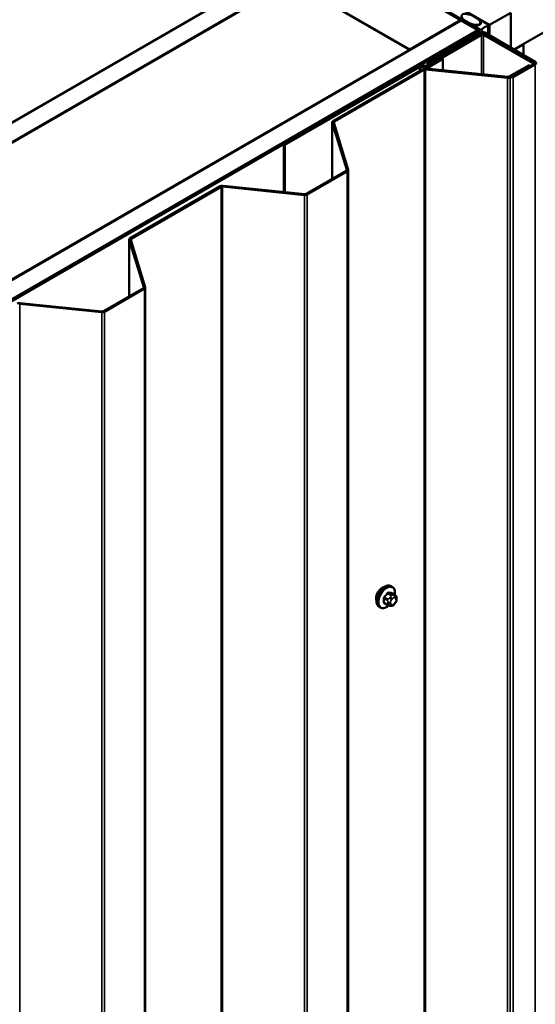
# Model space of a CAD drawing. Units: inches. Extents: x 0.6 to 33.4, y 0.6 to 21.4.
# Drawn here: x 27.6 to 28.7, y 16.4 to 18.4 of the extents above; entities that cross this region are included whole.
import ezdxf

# ---------------------------------------------------------------- set-up
doc = ezdxf.new("R2010")
doc.units = ezdxf.units.IN
doc.header["$LTSCALE"] = 2
doc.header["$MEASUREMENT"] = 0
doc.layers.add('Visible (ANSI)', color=7, linetype='Continuous', lineweight=50)
doc.layers.add('Visible Narrow (ANSI)', color=7, linetype='Continuous', lineweight=35)

msp = doc.modelspace()

# ---------------------------------------------------------------- linework, layer by layer
at = {"layer": 'Visible (ANSI)'}
for p, q in [((32.71592, 20.71607), (28.62213, 18.35251)), ((23.98393, 16.12797), (28.22657, 18.57746)), ((28.26193, 18.55705), (24.01929, 16.10756)), ((28.26263, 18.55664), (28.51012, 18.41375)), ((28.57122, 18.40395), (28.28837, 18.56725)), ((28.33547, 18.5154), (28.54534, 18.39424)), ((28.5476, 18.39554), (28.33773, 18.51671)), ((27.13197, 17.90385), (28.15586, 18.49499)), ((28.15586, 18.49499), (28.40335, 18.35211)), ((28.40406, 18.35251), (28.15657, 18.4954)), ((24.26819, 15.96385), (28.51083, 18.41334)), ((28.51012, 18.41375), (28.40406, 18.35251)), ((28.51012, 18.41293), (28.51012, 18.41375)), ((28.51083, 18.41334), (28.54618, 18.39293)), ((28.55162, 18.41227), (28.55162, 18.40993)), ((28.55164, 18.4121), (28.55281, 18.40863)), ((28.56843, 18.40475), (28.55428, 18.41291)), ((28.61541, 18.42947), (28.57122, 18.40395)), ((28.61541, 18.35639), (28.61541, 18.42947)), ((28.54618, 18.39293), (24.30354, 15.94344)), ((28.54534, 18.39162), (24.30496, 15.94344)), ((24.30722, 15.94213), (28.5476, 18.39032)), ((28.53615, 18.40334), (28.53615, 18.40215)), ((28.53661, 18.40271), (28.55075, 18.39454)), ((28.54402, 18.40356), (28.53801, 18.40423)), ((28.54618, 18.3925), (28.54618, 18.39293)), ((28.54947, 18.3865), (28.54947, 18.39293)), ((28.55177, 18.40872), (28.55177, 18.40549)), ((28.56934, 18.40347), (28.56934, 18.38299)), ((28.57122, 18.40395), (28.57122, 18.38191)), ((28.55184, 18.38444), (28.44033, 18.32006)), ((28.55184, 18.38787), (28.44146, 18.32414)), ((28.44259, 18.31875), (28.5541, 18.38313)), ((28.44372, 18.32283), (28.5541, 18.38656)), ((28.55863, 18.38656), (28.66448, 18.32545)), ((28.55863, 18.38313), (28.6613, 18.32385)), ((28.66675, 18.32675), (28.56089, 18.38787)), ((28.66356, 18.32516), (28.56089, 18.38444)), ((28.40335, 18.35211), (27.37946, 17.76096)), ((28.40335, 18.35129), (28.40335, 18.35211)), ((28.40406, 18.3517), (28.40406, 18.35251)), ((28.46451, 18.34153), (28.49987, 18.36194)), ((28.5027, 18.36031), (28.46734, 18.3399)), ((28.49987, 18.36194), (28.5027, 18.36031)), ((28.5027, 18.35949), (28.5027, 18.36031)), ((28.64193, 18.36313), (28.62284, 18.35211)), ((28.64122, 18.36354), (28.64193, 18.36313)), ((28.64193, 18.36313), (28.64193, 18.34108)), ((28.47082, 18.33423), (28.44394, 18.31872)), ((28.44621, 18.31741), (28.47309, 18.33293)), ((28.46734, 18.3399), (28.46451, 18.34153)), ((28.46451, 18.33745), (28.46451, 18.34153)), ((28.46734, 18.33908), (28.46734, 18.3399)), ((28.47309, 18.33293), (28.47082, 18.33423)), ((28.47309, 18.3092), (28.47309, 18.33293)), ((28.42218, 18.31709), (28.14075, 18.1546)), ((28.14301, 18.1533), (28.42445, 18.31579)), ((28.24379, 18.20316), (28.43195, 18.31179)), ((28.24606, 18.20185), (28.43421, 18.31048)), ((28.44168, 18.31817), (28.42671, 18.31817)), ((28.42671, 18.31633), (28.44168, 18.31633)), ((28.43703, 18.311), (28.60859, 18.29353)), ((28.43758, 18.31281), (28.60915, 18.29535)), ((28.44033, 18.32006), (28.44259, 18.31875)), ((28.44033, 18.31817), (28.44033, 18.32006)), ((28.44146, 18.32414), (28.44146, 18.32071)), ((28.44372, 18.32283), (28.44146, 18.32414)), ((28.44259, 18.31825), (28.44259, 18.31875)), ((28.44372, 18.32202), (28.44372, 18.32283)), ((28.61197, 18.29586), (28.65381, 18.32002)), ((28.61423, 18.29456), (28.65607, 18.31871)), ((28.66448, 18.32283), (28.61847, 18.29627)), ((28.62073, 18.29496), (28.66675, 18.32153)), ((28.65607, 18.31871), (28.65381, 18.32002)), ((28.65607, 18.31798), (28.65607, 18.31871)), ((28.66356, 18.32516), (28.6613, 18.32385)), ((28.6613, 18.32385), (28.6613, 18.321)), ((28.66356, 18.3223), (28.66356, 18.32516)), ((28.63094, 18.3066), (28.61575, 18.29783)), ((28.61801, 18.29653), (28.6332, 18.3053)), ((28.6332, 18.3053), (28.63094, 18.3066)), ((28.6332, 18.30477), (28.6332, 18.3053)), ((28.24192, 18.20055), (28.24192, 18.08221)), ((28.27227, 18.10085), (28.24202, 18.1999)), ((28.27542, 18.10117), (28.24517, 18.20023)), ((28.14075, 18.1546), (28.14075, 18.05489)), ((28.14301, 18.1533), (28.14075, 18.1546)), ((28.14301, 18.05466), (28.14301, 18.1533)), ((28.1877, 18.05091), (28.27138, 18.09922)), ((28.18997, 18.04961), (28.27364, 18.09792)), ((28.27552, 13.20155), (28.27552, 18.10053)), ((27.81953, 17.95821), (28.00768, 18.06684)), ((27.82179, 17.9569), (28.00995, 18.06553)), ((28.01276, 18.06605), (28.18433, 18.04858)), ((28.01332, 18.06787), (28.18489, 18.0504)), ((27.81766, 17.9556), (27.81766, 17.83727)), ((27.84801, 17.8559), (27.81775, 17.95496)), ((27.85116, 17.85622), (27.8209, 17.95528)), ((27.85125, 12.9566), (27.85125, 17.85558)), ((27.76344, 17.80596), (27.84712, 17.85427)), ((27.7657, 17.80466), (27.84938, 17.85297)), ((27.5885, 17.8211), (27.76007, 17.80363)), ((27.58906, 17.82292), (27.76062, 17.80545)), ((28.36741, 17.23029), (28.36529, 17.23152)), ((28.37358, 17.21279), (28.36676, 17.21672)), ((28.37659, 17.20582), (28.37659, 17.20395)), ((28.34241, 17.18699), (28.34029, 17.18821)), ((28.35799, 17.19194), (28.35117, 17.19587)), ((28.36455, 17.19041), (28.36315, 17.19054)), ((28.37361, 17.19605), (28.37221, 17.1943))]:
    msp.add_line(p, q, dxfattribs=at)
msp.add_ellipse((28.53201, 18.41557), major_axis=(-0.01948, 0.00829), ratio=0.4025427, dxfattribs=at)
for centre, major_axis, start_param, end_param in [((28.55318, 18.41227), (-0.00156, 0), 3.9269908, 6.4743384), ((28.53771, 18.40334), (-0.00156, 0), 4.5212358, 7.0685835), ((28.54544, 18.40781), (0.0075, 0), 4.5212358, 6.4743384), ((28.54307, 18.39293), (0.0032, 0), 5.4977871, 7.0685835), ((28.54307, 18.39293), (0.0064, 0), 5.4977871, 7.0685835), ((28.55296, 18.39582), (0.00312, 0), 3.9269908, 5.8376241), ((28.57834, 18.38882), (0.025, 0), 2.0163576, 2.6960314), ((28.56622, 18.40347), (0.00313, 0), 5.1579502, 7.0685835), ((28.55637, 18.38526), (-0.0064, 0), 3.9269908, 5.4977871), ((28.55637, 18.38183), (-0.0064, 0), 3.9269908, 5.4977871), ((28.55637, 18.38526), (0.0032, 0), 0.7853982, 2.3561945), ((28.55637, 18.38183), (0.0032, 0), 0.7853982, 2.3561945), ((28.42671, 18.31448), (-0.0064, 0), 4.712389, 5.4977871), ((28.42671, 18.31448), (0.0032, 0), 1.5707963, 2.3561945), ((28.43647, 18.30918), (0.0064, 0), 1.3962634, 2.3561945), ((28.43647, 18.30918), (0.0032, 0), 1.3962634, 2.3561945), ((28.44168, 18.32002), (-0.0032, 0), 1.5707963, 2.3561945), ((28.44168, 18.32002), (0.0064, 0), 4.712389, 5.4977871), ((28.66222, 18.32414), (0.0032, 0), 5.4977871, 7.0685835), ((28.66222, 18.32414), (0.0064, 0), 5.4977871, 7.0685835), ((28.60971, 18.29717), (0.0064, 0), 4.5378561, 5.4977871), ((28.60971, 18.29717), (0.0032, 0), 4.5378561, 5.4977871), ((28.61824, 18.2964), (-0.00352, 0), 5.4977871, 8.6393798), ((28.61824, 18.2964), (-0.00032, 0), 5.4977871, 8.6393798), ((28.24832, 18.20055), (-0.0064, 0), 5.4977871, 6.4577182), ((28.24832, 18.20055), (-0.0032, 0), 5.4977871, 6.4577182), ((28.26912, 18.10053), (0.0032, 0), 5.4977871, 6.4577182), ((28.26912, 18.10053), (0.0064, 0), 5.4977871, 6.4577182), ((28.01221, 18.06423), (0.0064, 0), 1.3962634, 2.3561945), ((28.01221, 18.06423), (0.0032, 0), 1.3962634, 2.3561945), ((28.18544, 18.05222), (0.0064, 0), 4.5378561, 5.4977871), ((28.18544, 18.05222), (0.0032, 0), 4.5378561, 5.4977871), ((27.82406, 17.9556), (-0.0064, 0), 5.4977871, 6.4577182), ((27.82406, 17.9556), (-0.0032, 0), 5.4977871, 6.4577182), ((27.84485, 17.85558), (0.0032, 0), 5.4977871, 6.4577182), ((27.84485, 17.85558), (0.0064, 0), 5.4977871, 6.4577182), ((27.58794, 17.81928), (0.0064, 0), 1.3962634, 2.3561945), ((27.76118, 17.80727), (0.0064, 0), 4.5378561, 5.4977871), ((27.76118, 17.80727), (0.0032, 0), 4.5378561, 5.4977871), ((28.34695, 17.21323), (0.00942, 0.01632), 0.4159912, 2.7256015)]:
    msp.add_ellipse(centre, major_axis=major_axis, ratio=0.5773503, start_param=start_param, end_param=end_param, dxfattribs=at)
for points, knots in [([(28.34029, 17.18821), (28.33894, 17.18899), (28.3378, 17.19009), (28.33596, 17.19285), (28.3353, 17.19454), (28.3345, 17.19841), (28.33442, 17.20064), (28.33488, 17.20534), (28.33543, 17.20781), (28.3371, 17.21273), (28.33821, 17.21517), (28.34087, 17.21979), (28.34242, 17.22196), (28.34582, 17.22585), (28.34767, 17.22757), (28.35153, 17.23035), (28.35353, 17.23142), (28.35749, 17.23273), (28.35946, 17.233), (28.36274, 17.23264), (28.36409, 17.23221), (28.36529, 17.23152)], [3.403392, 3.403392, 3.403392, 3.403392, 3.681014, 3.681014, 3.9800454, 3.9800454, 4.3079425, 4.3079425, 4.6415545, 4.6415545, 4.9730618, 4.9730618, 5.3035063, 5.3035063, 5.6349936, 5.6349936, 5.9685885, 5.9685885, 6.2964722, 6.2964722, 6.5449847, 6.5449847, 6.5449847, 6.5449847]), ([(28.36741, 17.23029), (28.36875, 17.22952), (28.3699, 17.22841), (28.37174, 17.22566), (28.3724, 17.22397), (28.37319, 17.22009), (28.37327, 17.21786), (28.37297, 17.21479), (28.37287, 17.21404), (28.37273, 17.21327)], [0.2617994, 0.2617994, 0.2617994, 0.2617994, 0.5394214, 0.5394214, 0.8384527, 0.8384527, 1.1663498, 1.1663498, 1.2712189, 1.2712189, 1.2712189, 1.2712189]), ([(28.37358, 17.21279), (28.37395, 17.21257), (28.37434, 17.21232), (28.37492, 17.21184), (28.37514, 17.21164), (28.37553, 17.2112), (28.37571, 17.21096), (28.37603, 17.2104), (28.37616, 17.21005), (28.37633, 17.20942), (28.37638, 17.20913), (28.37647, 17.20847), (28.3765, 17.2081), (28.37657, 17.20709), (28.37659, 17.20644), (28.37659, 17.20582)], [0, 0, 0, 0, 0.03767676, 0.03767676, 0.06186304, 0.06186304, 0.08454047, 0.08454047, 0.11199525, 0.11199525, 0.1347104, 0.1347104, 0.16604504, 0.16604504, 0.2223381, 0.2223381, 0.2223381, 0.2223381]), ([(28.37659, 17.20395), (28.37659, 17.20297), (28.37658, 17.20203), (28.37636, 17.20073), (28.37629, 17.20043), (28.3761, 17.19985), (28.37598, 17.19957), (28.37572, 17.19905), (28.37558, 17.1988), (28.3751, 17.19803), (28.37474, 17.19752), (28.37412, 17.19669), (28.37387, 17.19637), (28.37361, 17.19605)], [0, 0, 0, 0, 0.08829504, 0.08829504, 0.11264316, 0.11264316, 0.13541767, 0.13541767, 0.1573849, 0.1573849, 0.20674821, 0.20674821, 0.23843575, 0.23843575, 0.23843575, 0.23843575]), ([(28.36002, 17.19106), (28.35939, 17.19052), (28.35875, 17.19002), (28.35617, 17.18816), (28.35416, 17.18709), (28.3502, 17.18577), (28.34823, 17.18551), (28.34496, 17.18587), (28.34361, 17.1863), (28.34241, 17.18699)], [2.3816257, 2.3816257, 2.3816257, 2.3816257, 2.4934009, 2.4934009, 2.8269959, 2.8269959, 3.1548795, 3.1548795, 3.403392, 3.403392, 3.403392, 3.403392]), ([(28.36315, 17.19054), (28.36261, 17.19059), (28.36202, 17.19065), (28.36121, 17.19079), (28.36102, 17.19082), (28.36069, 17.19089), (28.36055, 17.19092), (28.36028, 17.19099), (28.36015, 17.19102), (28.35981, 17.19112), (28.35961, 17.19119), (28.35921, 17.19133), (28.35901, 17.19141), (28.35852, 17.19164), (28.35825, 17.19179), (28.35799, 17.19194)], [0, 0, 0, 0, 0.06266163, 0.06266163, 0.08102536, 0.08102536, 0.09296794, 0.09296794, 0.10413124, 0.10413124, 0.11997907, 0.11997907, 0.13657606, 0.13657606, 0.16278759, 0.16278759, 0.16278759, 0.16278759]), ([(28.37221, 17.1943), (28.37135, 17.19323), (28.37045, 17.19213), (28.36908, 17.19105), (28.36879, 17.19086), (28.36827, 17.19061), (28.36805, 17.19053), (28.36756, 17.1904), (28.36728, 17.19037), (28.36684, 17.19034), (28.36665, 17.19033), (28.36611, 17.19032), (28.36577, 17.19033), (28.36513, 17.19036), (28.36484, 17.19039), (28.36455, 17.19041)], [0, 0, 0, 0, 0.106625, 0.106625, 0.1328436, 0.1328436, 0.15064141, 0.15064141, 0.1728331, 0.1728331, 0.19114548, 0.19114548, 0.22801658, 0.22801658, 0.26161479, 0.26161479, 0.26161479, 0.26161479])]:
    msp.add_open_spline(points, degree=3, knots=knots, dxfattribs=at)
at = {"layer": 'Visible Narrow (ANSI)'}
for p, q in [((28.55164, 18.4121), (28.55164, 18.40981)), ((28.53661, 18.40271), (28.53661, 18.40189)), ((28.54534, 18.39424), (28.5476, 18.39554)), ((28.54534, 18.39342), (28.54534, 18.39424)), ((28.54534, 18.39162), (28.5476, 18.39032)), ((28.5476, 18.39032), (28.5476, 18.38542)), ((28.55075, 18.39454), (28.55075, 18.38724)), ((28.55281, 18.40863), (28.55281, 18.40699)), ((28.55578, 18.39504), (28.55578, 18.38893)), ((28.56756, 18.40184), (28.56756, 18.38402)), ((28.55184, 18.38787), (28.5541, 18.38656)), ((28.5541, 18.38313), (28.55184, 18.38444)), ((28.5541, 18.38656), (28.5541, 18.38528)), ((28.5541, 18.30095), (28.5541, 18.38313)), ((28.56089, 18.38787), (28.55863, 18.38656)), ((28.55863, 18.38656), (28.55863, 18.38528)), ((28.55863, 18.38313), (28.56089, 18.38444)), ((28.55863, 18.30049), (28.55863, 18.38313)), ((28.42218, 18.31709), (28.42445, 18.31579)), ((28.42445, 18.31579), (28.42445, 18.30746)), ((28.42671, 18.31817), (28.42671, 18.31633)), ((28.42671, 18.31633), (28.42671, 18.30876)), ((28.43195, 18.31179), (28.43421, 18.31048)), ((28.43421, 18.31048), (28.43421, 13.4115)), ((28.43758, 18.31281), (28.43703, 18.311)), ((28.43703, 18.311), (28.43703, 13.41202)), ((28.44168, 18.31817), (28.44168, 18.31633)), ((28.44168, 18.31633), (28.44168, 18.3124)), ((28.44394, 18.31872), (28.44621, 18.31741)), ((28.44621, 18.31741), (28.44621, 18.31194)), ((28.66675, 18.32675), (28.66448, 18.32545)), ((28.66448, 18.32545), (28.66448, 18.32283)), ((28.66675, 18.32153), (28.66448, 18.32283)), ((28.66675, 13.42255), (28.66675, 18.32153)), ((28.60915, 18.29535), (28.60859, 18.29353)), ((28.60859, 18.29353), (28.60859, 13.39455)), ((28.61197, 18.29586), (28.61423, 18.29456)), ((28.61423, 18.29456), (28.61423, 13.39558)), ((28.61575, 18.29783), (28.61801, 18.29653)), ((28.61801, 18.29653), (28.61801, 18.29627)), ((28.62073, 18.29496), (28.61847, 18.29627)), ((28.62073, 13.39598), (28.62073, 18.29496)), ((28.24202, 18.1999), (28.24517, 18.20023)), ((28.24202, 18.08227), (28.24202, 18.1999)), ((28.24379, 18.20316), (28.24606, 18.20185)), ((28.24606, 18.20185), (28.24606, 18.19732)), ((28.27138, 18.09922), (28.27364, 18.09792)), ((28.27227, 18.10085), (28.27542, 18.10117)), ((28.27227, 18.10021), (28.27227, 18.10085)), ((28.27364, 18.09792), (28.27364, 13.19894)), ((28.00768, 18.06684), (28.00995, 18.06553)), ((28.00995, 18.06553), (28.00995, 13.16655)), ((28.01332, 18.06787), (28.01276, 18.06605)), ((28.01276, 18.06605), (28.01276, 13.16707)), ((28.18489, 18.0504), (28.18433, 18.04858)), ((28.18433, 18.04858), (28.18433, 13.1496)), ((28.1877, 18.05091), (28.18997, 18.04961)), ((28.18997, 18.04961), (28.18997, 13.15063)), ((27.81953, 17.95821), (27.82179, 17.9569)), ((27.81775, 17.95496), (27.8209, 17.95528)), ((27.81775, 17.83732), (27.81775, 17.95496)), ((27.82179, 17.9569), (27.82179, 17.95237)), ((27.84801, 17.8559), (27.85116, 17.85622)), ((27.84801, 17.85526), (27.84801, 17.8559)), ((27.84712, 17.85427), (27.84938, 17.85297)), ((27.84938, 17.85297), (27.84938, 12.95399)), ((27.58906, 17.82292), (27.5885, 17.8211)), ((27.5885, 17.8211), (27.5885, 12.92212)), ((27.76062, 17.80545), (27.76007, 17.80363)), ((27.76007, 17.80363), (27.76007, 12.90465)), ((27.76344, 17.80596), (27.7657, 17.80466)), ((27.7657, 17.80466), (27.7657, 12.90568)), ((28.36684, 17.21349), (28.36007, 17.2174)), ((28.3506, 17.20561), (28.35737, 17.2017)), ((28.35737, 17.19331), (28.3506, 17.19722)), ((28.35843, 17.20443), (28.35166, 17.20834)), ((28.35795, 17.21617), (28.36472, 17.21226)), ((28.35858, 17.19774), (28.35858, 17.19586)), ((28.3635, 17.20852), (28.36209, 17.20677)), ((28.36424, 17.19586), (28.36424, 17.19774)), ((28.36633, 17.20312), (28.36774, 17.20487)), ((28.36637, 17.21683), (28.37314, 17.21292)), ((28.37191, 17.21244), (28.3705, 17.21257)), ((28.37192, 17.20729), (28.37332, 17.20716)), ((28.37332, 17.19693), (28.37192, 17.19518)), ((28.37541, 17.20419), (28.37541, 17.20231)), ((28.36774, 17.19276), (28.36633, 17.19289))]:
    msp.add_line(p, q, dxfattribs=at)
for centre, major_axis, ratio, start_param, end_param in [((28.35279, 17.20986), (-0.0125, -0.02165), 0.5773503, 3.1415927, 6.2831853), ((28.35491, 17.20864), (-0.0125, -0.02165), 0.5773503, 3.1415927, 6.2831853), ((28.35623, 17.20788), (-0.01186, -0.02054), 0.5773503, 2.1472928, 7.2888968), ((28.36043, 17.21831), (-0.000129, -0.000992), 0.7414172, 4.5847151, 5.9628136), ((28.3169, 17.24476), (-0.06072, 0.02356), 0.2113249, 2.4318788, 2.5874779), ((28.31661, 17.24402), (0.06164, -0.02391), 0.2113249, 5.5734714, 5.7290706), ((28.36672, 17.21774), (-0.000041, -0.000999), 0.8311618, 4.5152259, 5.8933244), ((28.34989, 17.2052), (-0.000998, -0.000065), 0.5307316, 3.8910029, 5.2691014), ((28.30342, 17.22799), (0.03257, -0.05641), 0.5773503, 0.7075986, 0.8631977), ((28.34989, 17.19681), (0.000998, -0.00007), 0.6204762, 0.8274449, 2.2055434), ((28.30399, 17.22832), (-0.03306, 0.05726), 0.5773503, 3.8491912, 4.0047904), ((28.30791, 17.23957), (-0.05329, -0.03745), 0.7886751, 1.8438762, 1.9994753), ((28.3513, 17.20885), (0.000738, -0.000675), 0.1658133, 3.978215, 5.3563135), ((28.3082, 17.23917), (0.05409, 0.03802), 0.7886751, 4.9854688, 5.141068), ((28.3576, 17.21667), (-0.000818, 0.000575), 0.2555579, 0.809446, 2.1875445), ((28.35949, 17.20292), (0.0015, 0.0026), 0.5773503, 1.3089969, 2.3561945), ((28.36141, 17.19937), (-0.004, 0), 0.5773503, 0.7853982, 2.3561945), ((28.3635, 17.20476), (0.00312, -0.00251), 0.2113249, 0.6319143, 2.2027106), ((28.36491, 17.20651), (-0.00312, 0.00251), 0.2113249, 3.773507, 5.3443033), ((28.36842, 17.20015), (0.00296, 0.00512), 0.5773503, 1.3089969, 2.3561945), ((28.36578, 17.21075), (0.0015, 0.0026), 0.5773503, 0.2617994, 1.3089969), ((28.36983, 17.2019), (0.00296, 0.00512), 0.5773503, 0.2617994, 1.3089969), ((28.36909, 17.20892), (0.00036, 0.00398), 0.7886751, 4.3615096, 5.9323059), ((28.3705, 17.2088), (0.00036, 0.00398), 0.7886751, 4.3615096, 5.9323059), ((28.37208, 17.21019), (0.0015, 0.0026), 0.5773503, 0, 0.2617994), ((28.37123, 17.20178), (0.00296, 0.00512), 0.5773503, 5.4977871, 6.5449847), ((28.37123, 17.1999), (-0.00296, -0.00512), 0.5773503, 1.3089969, 2.3561945), ((28.3705, 17.19856), (0.00312, -0.00251), 0.2113249, 0, 0.6319143), ((28.37259, 17.20582), (0.004, 0), 0.5773503, 5.4977871, 6.2831853), ((28.37259, 17.20395), (0.004, 0), 0.5773503, 5.4977871, 6.2831853), ((28.3513, 17.1948), (0.000129, 0.000992), 0.7414172, 0.1651025, 1.0577268), ((28.30791, 17.2216), (0.06072, -0.02356), 0.2113249, 5.5734714, 5.6126316), ((28.35949, 17.19453), (-0.0015, -0.0026), 0.5773503, 5.4977871, 6.2831853), ((28.36141, 17.1975), (0.004, 0), 0.5773503, 3.9269908, 5.4977871), ((28.3635, 17.19452), (-0.00036, -0.00398), 0.7886751, 0, 1.2199169), ((28.36842, 17.19828), (-0.00296, -0.00512), 0.5773503, 5.4977871, 6.5449847), ((28.36491, 17.1944), (-0.00036, -0.00398), 0.7886751, 0, 1.2199169), ((28.36983, 17.19815), (-0.00296, -0.00512), 0.5773503, 0.2617994, 1.3089969), ((28.36909, 17.19681), (0.00312, -0.00251), 0.2113249, 0, 0.6319143)]:
    msp.add_ellipse(centre, major_axis=major_axis, ratio=ratio, start_param=start_param, end_param=end_param, dxfattribs=at)
for points, knots in [([(28.35971, 17.21853), (28.3596, 17.21854), (28.35948, 17.21855), (28.35899, 17.21852), (28.3586, 17.21839), (28.35793, 17.21799), (28.35765, 17.21776), (28.35722, 17.21731), (28.35707, 17.21712), (28.35693, 17.21692)], [-0.10594378, -0.10594378, -0.10594378, -0.10594378, -0.09268701, -0.09268701, -0.05149278, -0.05149278, -0.01980492, -0.01980492, 0, 0, 0, 0]), ([(28.35795, 17.21617), (28.35806, 17.21633), (28.35817, 17.21647), (28.35849, 17.21682), (28.3587, 17.217), (28.35921, 17.2173), (28.35951, 17.2174), (28.35989, 17.21741), (28.35998, 17.21741), (28.36007, 17.2174)], [0, 0, 0, 0, 0.01980492, 0.01980492, 0.05149278, 0.05149278, 0.09268701, 0.09268701, 0.10594378, 0.10594378, 0.10594378, 0.10594378]), ([(28.36725, 17.21644), (28.36718, 17.21685), (28.36704, 17.21719), (28.36671, 17.21765), (28.36653, 17.2178), (28.36619, 17.21794), (28.36605, 17.21797), (28.36591, 17.21797)], [-0.091772912, -0.091772912, -0.091772912, -0.091772912, -0.051492782, -0.051492782, -0.019804916, -0.019804916, 0, 0, 0, 0]), ([(28.35073, 17.20921), (28.35061, 17.20908), (28.3505, 17.20895), (28.35008, 17.20839), (28.34981, 17.20791), (28.34949, 17.20705), (28.34939, 17.20666), (28.34932, 17.20606), (28.34932, 17.20583), (28.34933, 17.20562)], [-0.10594378, -0.10594378, -0.10594378, -0.10594378, -0.09268701, -0.09268701, -0.05149278, -0.05149278, -0.01980492, -0.01980492, 0, 0, 0, 0]), ([(28.34933, 17.19735), (28.34932, 17.19722), (28.34932, 17.19708), (28.34936, 17.19657), (28.34947, 17.19623), (28.34982, 17.19576), (28.35001, 17.1956), (28.3504, 17.19543), (28.35056, 17.19539), (28.35073, 17.19537)], [-0.10594378, -0.10594378, -0.10594378, -0.10594378, -0.09268701, -0.09268701, -0.05149278, -0.05149278, -0.01980492, -0.01980492, 0, 0, 0, 0]), ([(28.3506, 17.20561), (28.35058, 17.20578), (28.35058, 17.20595), (28.35063, 17.20641), (28.3507, 17.20671), (28.35095, 17.20736), (28.35115, 17.20772), (28.35148, 17.20815), (28.35157, 17.20825), (28.35166, 17.20834)], [0, 0, 0, 0, 0.01980492, 0.01980492, 0.05149278, 0.05149278, 0.09268701, 0.09268701, 0.10594378, 0.10594378, 0.10594378, 0.10594378]), ([(28.35117, 17.19587), (28.35104, 17.19595), (28.35093, 17.19605), (28.35069, 17.19637), (28.3506, 17.19663), (28.35058, 17.19702), (28.35059, 17.19712), (28.3506, 17.19722)], [0.026454019, 0.026454019, 0.026454019, 0.026454019, 0.051492782, 0.051492782, 0.092687007, 0.092687007, 0.105943778, 0.105943778, 0.105943778, 0.105943778]), ([(28.36637, 17.21683), (28.36647, 17.21683), (28.36657, 17.21681), (28.3667, 17.21676), (28.36673, 17.21674), (28.36676, 17.21672)], [0, 0, 0, 0, 0.019804916, 0.019804916, 0.026454019, 0.026454019, 0.026454019, 0.026454019])]:
    msp.add_open_spline(points, degree=3, knots=knots, dxfattribs=at)
for points in [[(28.35737, 17.2017), (28.35858, 17.201), (28.35858, 17.19774)], [(28.36209, 17.20677), (28.35965, 17.20373), (28.35843, 17.20443)], [(28.36472, 17.21226), (28.36594, 17.21156), (28.3635, 17.20852)], [(28.3705, 17.21257), (28.36806, 17.21278), (28.36684, 17.21349)], [(28.37314, 17.21292), (28.37435, 17.21222), (28.37191, 17.21244)], [(28.35858, 17.19586), (28.35858, 17.19261), (28.35737, 17.19331)]]:
    msp.add_open_spline(points, degree=2, dxfattribs=at)

doc.saveas('drawing.dxf')
